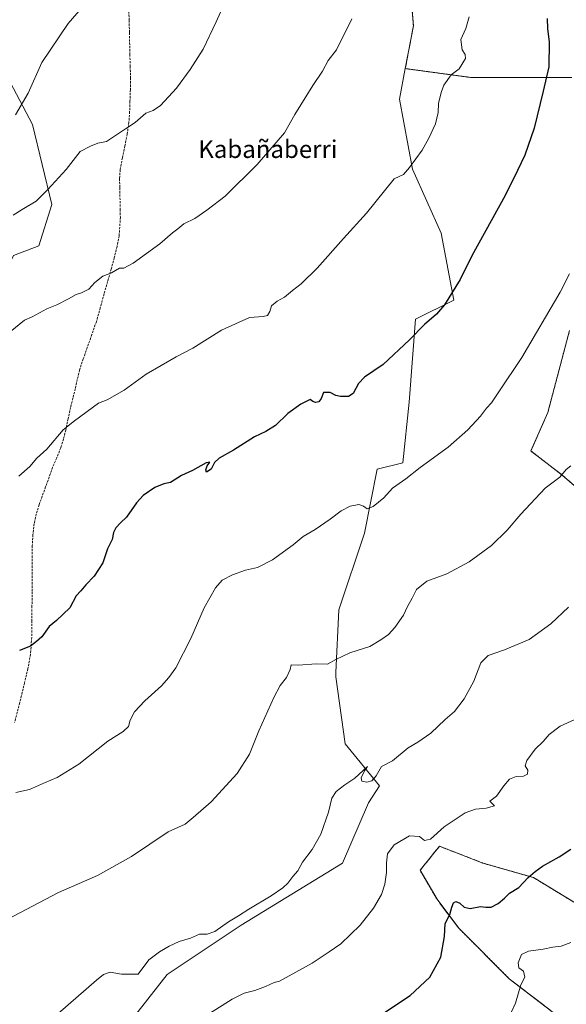
# Model space of a CAD drawing. Units: metres. Extents: x 586865 to 590303, y 4738233 to 4740590.
# Drawn here: x 587832 to 588080, y 4739057 to 4739504 of the extents above; entities that cross this region are included whole.
import ezdxf
from ezdxf.enums import TextEntityAlignment as Align

# ---------------------------------------------------------------- set-up
doc = ezdxf.new("R2010")
doc.units = ezdxf.units.M
doc.header["$MEASUREMENT"] = 0
doc.linetypes.add('TRAZOS', pattern=[0.75, 0.5, -0.25])
doc.linetypes.add('TRAZOSX2', pattern=[1.5, 1, -0.5])
for name, color, linetype, lineweight in [('Arbolado forestal', 92, 'TRAZOS', 0), ('Arbolado forestal CxS', 92, 'Continuous', 0), ('Curva de nivel maestra', 36, 'Continuous', 30), ('Curva de nivel normal', 36, 'Continuous', 0), ('Pastizal CxS', 92, 'Continuous', 0), ('Senda', 19, 'TRAZOSX2', 0), ('Suelo desnudo', 252, 'Continuous', 0), ('Suelo desnudo CxS', 43, 'Continuous', 0), ('Texto cartográfico', 19, 'Continuous', 0)]:
    doc.layers.add(name, color=color, linetype=linetype, lineweight=lineweight)
doc.styles.add('Arial', font='txt', dxfattribs={"height": 0.2})

# ---------------------------------------------------------------- blocks, each defined once
blk = doc.blocks.new('*U161')
at = {"layer": 'Pastizal CxS', "color": 92, "linetype": 'Continuous', "lineweight": 0}
for points in [[(588005.73, 4739555.24, 933.95), (588010.23, 4739501.16, 932.73), (588006.56, 4739481.78, 932.04), (588003.95, 4739468, 931.63), (588009.74, 4739436.15, 929.9), (588022.77, 4739407.2, 926.76), (588028.56, 4739376.79, 924.48), (588011.19, 4739368.11, 925.67), (588008.29, 4739330.47, 922.91), (588005.39, 4739302.96, 920.53), (587993.81, 4739300.07, 920.94), (587988.02, 4739271.11, 918.69), (587976.44, 4739236.37, 917.17), (587975.09, 4739207.97, 914.44), (587974.99, 4739205.97, 914.17), (587979.33, 4739175.57, 911.47), (587994.81, 4739156.59, 908.91), (587989.87, 4739148.83, 908), (587978.1, 4739121.4, 908.53), (587932.01, 4739093.37, 909.2), (587898.47, 4739071.01, 908.65), (587885.42, 4739054.24, 907.57)], [(587828.78, 4739397.06, 937.83), (587840.36, 4739401.41, 937.82), (587846.15, 4739420.23, 938.94), (587837.47, 4739456.42, 943.26), (587824.44, 4739481.03, 946.9)]]:
    blk.add_polyline3d(points, dxfattribs=at)
blk = doc.blocks.new('*U164')
at = {"layer": 'Curva de nivel normal', "color": 36, "linetype": 'Continuous', "lineweight": 0}
blk.add_polyline3d([(587829.72, 4739460.86, 945), (587835.51, 4739470.69, 945), (587841.72, 4739484.63, 945), (587853.53, 4739502.27, 945), (587860.54, 4739510.19, 945)], dxfattribs=at)
blk = doc.blocks.new('*U168')
at = {"layer": 'Curva de nivel normal', "color": 36, "linetype": 'Continuous', "lineweight": 0}
blk.add_polyline3d([(587829.86, 4739153.51, 920), (587836.08, 4739154.84, 920), (587842.84, 4739157.84, 920), (587848.61, 4739160.31, 920), (587858.4, 4739166.39, 920), (587871.62, 4739176.86, 920), (587878.48, 4739181.22, 920), (587880.95, 4739183.38, 920), (587881.66, 4739186.34, 920), (587883.66, 4739190.12, 920), (587888.33, 4739195.09, 920), (587896, 4739201.93, 920), (587899.34, 4739205.74, 920), (587902.43, 4739210.04, 920), (587909.18, 4739223.4, 920), (587915.33, 4739237.33, 920), (587920.4, 4739246.4, 920), (587923.44, 4739249.76, 920), (587928.2, 4739252.25, 920), (587934.03, 4739254.28, 920), (587939.48, 4739255.58, 920), (587946.33, 4739258.99, 920), (587955.73, 4739265.88, 920), (587960.27, 4739269.65, 920), (587965.67, 4739272.84, 920), (587972.5, 4739277.44, 920), (587977.52, 4739281.31, 920), (587981.5, 4739283.42, 920), (587985.5, 4739284.11, 920), (587987.58, 4739283.41, 920), (587989.3, 4739282.09, 920), (587991.97, 4739283.25, 920), (587996.76, 4739287.14, 920), (588000.73, 4739291.58, 920), (588006.76, 4739295.78, 920), (588013.32, 4739300.91, 920), (588025.99, 4739310.08, 920), (588034.99, 4739317.94, 920), (588040.65, 4739324.19, 920), (588043.39, 4739327.75, 920), (588045.64, 4739330.29, 920), (588048.93, 4739335.24, 920), (588059.35, 4739350.78, 920), (588076.82, 4739380.43, 920), (588081.08, 4739388.69, 920)], dxfattribs=at)
blk = doc.blocks.new('*U169')
at = {"layer": 'Curva de nivel normal', "color": 36, "linetype": 'Continuous', "lineweight": 0}
blk.add_polyline3d([(588080.57, 4739237.56, 910), (588072.52, 4739229.94, 910), (588062.78, 4739222.96, 910), (588051.61, 4739218.14, 910), (588044.18, 4739215.64, 910), (588040.89, 4739212.31, 910), (588037.6, 4739203.97, 910), (588033.27, 4739195.97, 910), (588028.81, 4739190.31, 910), (588024.65, 4739186.64, 910), (588018.2, 4739180.35, 910), (588012.19, 4739176.38, 910), (588007.78, 4739173.77, 910), (588000.72, 4739167.82, 910), (587995.78, 4739165.36, 910), (587993.32, 4739161.14, 910), (587991.32, 4739158.78, 910), (587989.16, 4739158.22, 910), (587986.82, 4739158.73, 910), (587986.53, 4739160.16, 910), (587987.98, 4739163.32, 910), (587989.33, 4739165.34, 910), (587983.65, 4739159.96, 910), (587979.19, 4739157.05, 910), (587975.12, 4739153.94, 910), (587973.21, 4739150.98, 910), (587971.66, 4739144.65, 910), (587968.27, 4739134.65, 910), (587964.26, 4739127.65, 910), (587959.91, 4739121.98, 910), (587957.8, 4739117.98, 910), (587955.45, 4739115.4, 910), (587953.33, 4739112.43, 910), (587951, 4739110.23, 910), (587945.71, 4739106.68, 910), (587935.52, 4739100.59, 910), (587930.94, 4739097.52, 910), (587926.27, 4739094.94, 910), (587920.14, 4739090.51, 910), (587916.64, 4739089.29, 910), (587913.24, 4739089.24, 910), (587909.08, 4739087.51, 910), (587903.98, 4739085.98, 910), (587899.41, 4739083.89, 910), (587895, 4739081.26, 910), (587890.13, 4739077.6, 910), (587885.33, 4739071.1, 910), (587877.87, 4739071.15, 910), (587872.7, 4739072.08, 910), (587869.63, 4739071.04, 910), (587866.4, 4739068.44, 910), (587848.9, 4739053.08, 910)], dxfattribs=at)
blk = doc.blocks.new('*U176')
at = {"layer": 'Curva de nivel normal', "color": 36, "linetype": 'Continuous', "lineweight": 0}
blk.add_polyline3d([(588035.58, 4739505.3, 930), (588034.05, 4739499.9, 930), (588031.77, 4739495.03, 930), (588032.42, 4739490.35, 930), (588033.78, 4739488.25, 930), (588033.8, 4739486.33, 930), (588031, 4739481.63, 930), (588027.38, 4739478.96, 930), (588023.96, 4739474.28, 930), (588022.89, 4739470.88, 930), (588021.66, 4739466.01, 930), (588021.52, 4739461.84, 930), (588020.31, 4739456.73, 930), (588017.16, 4739450.26, 930), (588014.19, 4739444.77, 930), (588008.41, 4739437, 930), (588005.68, 4739433.81, 930), (588001.5, 4739431.83, 930), (587988.94, 4739416.19, 930), (587978.51, 4739404.73, 930), (587966.61, 4739391.3, 930), (587959.28, 4739384.26, 930), (587955.3, 4739381.16, 930), (587951.79, 4739378.09, 930), (587948.37, 4739376.36, 930), (587945.8, 4739374.17, 930), (587945.04, 4739371.64, 930), (587944.08, 4739369.85, 930), (587942.11, 4739369.34, 930), (587935.91, 4739368.85, 930), (587923.2, 4739363.24, 930), (587910.16, 4739355.03, 930), (587902.54, 4739351.02, 930), (587888.93, 4739343.27, 930), (587879.03, 4739336.01, 930), (587871.3, 4739331.52, 930), (587867.33, 4739330.08, 930), (587856.48, 4739322, 930), (587851.37, 4739317.97, 930), (587843.85, 4739309.26, 930), (587839.46, 4739305.11, 930), (587836.16, 4739301.42, 930), (587831.2, 4739297.01, 930)], dxfattribs=at)
blk = doc.blocks.new('*U197')
at = {"layer": 'Curva de nivel normal', "color": 36, "linetype": 'Continuous', "lineweight": 0}
blk.add_polyline3d([(587828.64, 4739415.38, 940), (587832.8, 4739417.84, 940), (587839.04, 4739421.71, 940), (587844.39, 4739427.02, 940), (587852.66, 4739436.06, 940), (587859.09, 4739444.27, 940), (587863.69, 4739446.54, 940), (587867.09, 4739448.04, 940), (587871, 4739448.79, 940), (587879.66, 4739454.45, 940), (587884, 4739457.34, 940), (587888.84, 4739461.61, 940), (587892.19, 4739462.83, 940), (587895.47, 4739465.04, 940), (587902.71, 4739472.92, 940), (587908.95, 4739481.38, 940), (587914.85, 4739490.59, 940), (587920.76, 4739503.06, 940), (587928.18, 4739519.55, 940)], dxfattribs=at)
blk = doc.blocks.new('*U203')
at = {"layer": 'Curva de nivel normal', "color": 36, "linetype": 'Continuous', "lineweight": 0}
blk.add_polyline3d([(588052.55, 4739049.56, 895), (588056.53, 4739058.02, 895), (588059.03, 4739066.32, 895), (588060.81, 4739069.84, 895), (588060.14, 4739072.46, 895), (588058.09, 4739074.08, 895), (588057.76, 4739076.27, 895), (588059.33, 4739080.01, 895), (588062.44, 4739081.54, 895), (588069.13, 4739082.46, 895), (588073.44, 4739083.45, 895), (588077.32, 4739083.84, 895), (588081.65, 4739085.44, 895)], dxfattribs=at)
blk = doc.blocks.new('*U204')
at = {"layer": 'Curva de nivel normal', "color": 36, "linetype": 'Continuous', "lineweight": 0}
blk.add_polyline3d([(588085.1, 4739187.41, 905), (588076.76, 4739183.56, 905), (588071.76, 4739179.82, 905), (588069.03, 4739176.69, 905), (588065.44, 4739173.1, 905), (588061.68, 4739168.1, 905), (588060.9, 4739165.59, 905), (588062.15, 4739163.65, 905), (588062.02, 4739161.83, 905), (588060.13, 4739160.96, 905), (588056.89, 4739160.84, 905), (588053.8, 4739159.57, 905), (588051.24, 4739156.48, 905), (588047.97, 4739151.9, 905), (588044.91, 4739149.65, 905), (588047.07, 4739147.53, 905), (588043.18, 4739146.38, 905), (588038.33, 4739146.02, 905), (588033.69, 4739144.22, 905), (588024.13, 4739137.88, 905), (588017.94, 4739132.38, 905), (588015.32, 4739131.78, 905), (588012.99, 4739133.56, 905), (588008.49, 4739133.8, 905), (588001.47, 4739129.85, 905), (587998.48, 4739125.65, 905), (587997.96, 4739121.65, 905), (587998.07, 4739117.3, 905), (587997.2, 4739111.91, 905), (587995.68, 4739107.3, 905), (587992.18, 4739101.1, 905), (587986.03, 4739093.43, 905), (587977.26, 4739084.86, 905), (587971.97, 4739081.24, 905), (587964.28, 4739076.16, 905), (587949.46, 4739067.98, 905), (587947, 4739067.28, 905), (587943.17, 4739065.52, 905), (587938.35, 4739063.79, 905), (587933.5, 4739062.55, 905), (587928, 4739059.85, 905), (587917.7, 4739053.23, 905)], dxfattribs=at)
blk = doc.blocks.new('*U209')
at = {"layer": 'Curva de nivel normal', "color": 36, "linetype": 'Continuous', "lineweight": 0}
blk.add_polyline3d([(588081.72, 4739301.62, 915), (588079.46, 4739299.92, 915), (588076.65, 4739296.51, 915), (588069.99, 4739291.49, 915), (588058.99, 4739279.81, 915), (588052.81, 4739272.48, 915), (588045.6, 4739265.5, 915), (588035.47, 4739258.09, 915), (588025.32, 4739252.74, 915), (588016.27, 4739249.28, 915), (588011.58, 4739245.6, 915), (588009.71, 4739241.64, 915), (588007.52, 4739237.82, 915), (588005.68, 4739233.99, 915), (588001.83, 4739228.29, 915), (587998.99, 4739225.21, 915), (587995.4, 4739222.7, 915), (587990.51, 4739219.72, 915), (587981.46, 4739216.85, 915), (587974.96, 4739213.77, 915), (587971.18, 4739211.73, 915), (587966.16, 4739211.89, 915), (587958.12, 4739211.23, 915), (587954.75, 4739211.39, 915), (587954.39, 4739209.31, 915), (587952.72, 4739205.64, 915), (587949.79, 4739201.97, 915), (587946.95, 4739196.64, 915), (587940.13, 4739181.44, 915), (587935.94, 4739170.83, 915), (587930.32, 4739162.11, 915), (587918.54, 4739149.32, 915), (587910.35, 4739142.18, 915), (587906.66, 4739139.14, 915), (587899, 4739135.64, 915), (587882.29, 4739124.44, 915), (587866.84, 4739115.92, 915), (587849.29, 4739108.1, 915), (587826, 4739095.9, 915)], dxfattribs=at)
blk = doc.blocks.new('*U210')
at = {"layer": 'Curva de nivel normal', "color": 36, "linetype": 'Continuous', "lineweight": 0}
blk.add_polyline3d([(587827.33, 4739362.49, 935), (587833.81, 4739367.65, 935), (587837.22, 4739369.25, 935), (587843.96, 4739372.84, 935), (587848.47, 4739374.65, 935), (587853.8, 4739377.4, 935), (587857.18, 4739379.39, 935), (587859.66, 4739380.08, 935), (587863, 4739381.72, 935), (587865.66, 4739384.72, 935), (587869.33, 4739387.64, 935), (587873.33, 4739389.2, 935), (587876.89, 4739391.26, 935), (587878.78, 4739391.26, 935), (587883.05, 4739393.52, 935), (587895.2, 4739402.33, 935), (587901, 4739407.29, 935), (587903.33, 4739409.14, 935), (587906, 4739411.44, 935), (587911.14, 4739413.74, 935), (587916.5, 4739417.57, 935), (587924.8, 4739423.96, 935), (587939.4, 4739438.3, 935), (587951.82, 4739452.63, 935), (587956.46, 4739461.05, 935), (587964.65, 4739474.1, 935), (587969.05, 4739480.58, 935), (587971.62, 4739485.43, 935), (587975.33, 4739490.3, 935), (587982.24, 4739504.3, 935)], dxfattribs=at)
blk = doc.blocks.new('*U217')
at = {"layer": 'Curva de nivel maestra', "color": 36, "linetype": 'Continuous', "lineweight": 30}
blk.add_polyline3d([(588070.98, 4739504.52, 925), (588071.11, 4739499.85, 925), (588071.87, 4739493.96, 925), (588071.68, 4739482.64, 925), (588069.12, 4739471.62, 925), (588064.95, 4739454.72, 925), (588060.77, 4739442.56, 925), (588057.5, 4739435.6, 925), (588051.87, 4739424.18, 925), (588036.66, 4739396.93, 925), (588031.49, 4739386.21, 925), (588024.34, 4739374.73, 925), (588020.74, 4739370.48, 925), (588015.32, 4739365.76, 925), (588008.42, 4739358.79, 925), (587996.57, 4739347.63, 925), (587988.07, 4739341.83, 925), (587985.38, 4739338.97, 925), (587982.89, 4739334.52, 925), (587980.77, 4739333.07, 925), (587977.16, 4739333.04, 925), (587974.96, 4739333.61, 925), (587972.53, 4739334.95, 925), (587969.38, 4739334.9, 925), (587968.34, 4739332.13, 925), (587967.28, 4739330.71, 925), (587965.88, 4739330.36, 925), (587964.57, 4739330.89, 925), (587963.4, 4739331.77, 925), (587959.13, 4739329.68, 925), (587953.33, 4739325.31, 925), (587947.66, 4739319.99, 925), (587943.33, 4739317.19, 925), (587938.06, 4739314.78, 925), (587928.58, 4739308.77, 925), (587922.17, 4739305.06, 925), (587919.96, 4739303.14, 925), (587918.45, 4739300.15, 925), (587916.4, 4739298.78, 925), (587916.11, 4739299.8, 925), (587916.73, 4739301.64, 925), (587917.92, 4739303.36, 925), (587916.18, 4739303.05, 925), (587910, 4739299.59, 925), (587905, 4739297.27, 925), (587900, 4739294.1, 925), (587897, 4739293.47, 925), (587892.92, 4739291.8, 925), (587887.68, 4739288.2, 925), (587884.58, 4739284.94, 925), (587880, 4739278.38, 925), (587877.28, 4739275.86, 925), (587875.24, 4739273.52, 925), (587874.24, 4739271.35, 925), (587873.52, 4739268.18, 925), (587871.52, 4739264, 925), (587869.37, 4739257.72, 925), (587865.42, 4739251.68, 925), (587861.66, 4739247.74, 925), (587859.3, 4739244.99, 925), (587857.19, 4739242.76, 925), (587854.3, 4739237.25, 925), (587848.33, 4739231.55, 925), (587845, 4739228.78, 925), (587841.66, 4739224.09, 925), (587839.27, 4739221.97, 925), (587836.56, 4739219.88, 925), (587831.48, 4739217.98, 925)], dxfattribs=at)
blk = doc.blocks.new('*U227')
at = {"layer": 'Curva de nivel maestra', "color": 36, "linetype": 'Continuous', "lineweight": 30}
blk.add_polyline3d([(587996.13, 4739053.22, 900), (588008.83, 4739061.46, 900), (588017.62, 4739069.82, 900), (588022.7, 4739078.91, 900), (588024.39, 4739088.22, 900), (588024.6, 4739094.04, 900), (588026.78, 4739098.23, 900), (588027.64, 4739101.58, 900), (588028.37, 4739103.47, 900), (588029.49, 4739104.1, 900), (588031.32, 4739103.37, 900), (588033.32, 4739101.56, 900), (588035.99, 4739100.95, 900), (588040.6, 4739101.85, 900), (588043.12, 4739101.49, 900), (588045.52, 4739101.56, 900), (588048.75, 4739103.25, 900), (588051.6, 4739105.63, 900), (588053.86, 4739107.88, 900), (588057.98, 4739110.38, 900), (588062.31, 4739114.98, 900), (588065.53, 4739117.65, 900), (588068.85, 4739120.14, 900), (588076.35, 4739124.33, 900), (588081.65, 4739127.85, 900)], dxfattribs=at)

msp = doc.modelspace()

# ---------------------------------------------------------------- linework, layer by layer
at = {"layer": 'Arbolado forestal', "color": 92, "linetype": 'TRAZOS', "lineweight": 0}
for points in [[(588003.22, 4739559.26, 934.17), (588005.73, 4739555.24, 933.95), (588010.23, 4739501.16, 932.73), (588006.56, 4739481.78, 932.04)], [(588006.56, 4739481.78, 932.04), (588036.25, 4739477.77, 928.82), (588082.14, 4739477.77, 923.15)], [(588081.05, 4739363.02, 918.53), (588071.21, 4739325.87, 917.41), (588063.56, 4739308.38, 916.85), (588077.77, 4739297.45, 915.26), (588086.51, 4739289.81, 913.22)], [(588089.79, 4739099.66, 896.4), (588064.65, 4739114.96, 899.74), (588041.7, 4739121.52, 902.18), (588022.03, 4739129.17, 903.93), (588013.29, 4739118.24, 902.96), (588020.94, 4739105.12, 901.2), (588030.77, 4739092.01, 898.92), (588053.72, 4739069.06, 895.64), (588080.1, 4739048.77, 890.75)]]:
    msp.add_polyline3d(points, dxfattribs=at)
at = {"layer": 'Arbolado forestal CxS', "color": 92, "linetype": 'Continuous', "lineweight": 0}
for points in [[(588082.14, 4739477.77, 923.15), (588036.25, 4739477.77, 928.82), (588006.56, 4739481.78, 932.04), (588010.23, 4739501.16, 932.73), (588005.73, 4739555.24, 933.95)], [(588086.51, 4739289.8, 913.22), (588077.77, 4739297.45, 915.26), (588063.56, 4739308.38, 916.85), (588071.21, 4739325.87, 917.41), (588081.05, 4739363.02, 918.53)], [(588082.14, 4739047.2, 890.25), (588053.72, 4739069.06, 895.64), (588030.78, 4739092.01, 898.92), (588020.94, 4739105.12, 901.2), (588013.29, 4739118.24, 902.96), (588022.03, 4739129.16, 903.93), (588041.7, 4739121.51, 902.18), (588064.65, 4739114.96, 899.74), (588089.79, 4739099.66, 896.4)]]:
    msp.add_polyline3d(points, dxfattribs=at)
at = {"layer": 'Pastizal CxS', "color": 92, "linetype": 'Continuous', "lineweight": 0}
for points in [[(588003.22, 4739559.26, 934.17), (588005.73, 4739555.24, 933.95), (588010.23, 4739501.16, 932.73), (588006.56, 4739481.78, 932.04)], [(587810.21, 4739496.11, 948.99), (587813.1, 4739493.05, 948.62), (587814.34, 4739491.73, 948.63), (587815.58, 4739490.42, 948.61), (587824.44, 4739481.03, 946.9), (587837.47, 4739456.42, 943.26), (587846.15, 4739420.23, 938.94), (587840.36, 4739401.41, 937.82), (587828.78, 4739397.06, 937.83), (587812.85, 4739365.22, 936.15), (587796.93, 4739339.16, 935.21), (587783.9, 4739301.52, 933.31), (587765.28, 4739283.95, 932.68)], [(588006.56, 4739481.78, 932.04), (588003.95, 4739468, 931.63), (588009.74, 4739436.15, 929.9), (588022.77, 4739407.2, 926.76), (588028.56, 4739376.79, 924.48), (588011.18, 4739368.11, 925.67), (588008.29, 4739330.47, 922.91), (588005.39, 4739302.96, 920.53), (587993.81, 4739300.07, 920.94), (587988.02, 4739271.12, 918.69), (587976.44, 4739236.37, 917.17), (587975.08, 4739207.97, 914.44), (587974.99, 4739205.97, 914.17), (587979.33, 4739175.57, 911.47), (587994.81, 4739156.59, 908.91), (587989.87, 4739148.83, 908), (587978.1, 4739121.4, 908.53), (587932.01, 4739093.37, 909.2), (587898.46, 4739071.01, 908.65), (587885.42, 4739054.24, 907.57), (587847.1, 4739020.97, 907.44), (587815.67, 4739013.78, 907.59)], [(587885.42, 4739054.24, 907.57), (587898.46, 4739071.01, 908.65), (587932.01, 4739093.37, 909.2), (587978.1, 4739121.4, 908.53), (587989.87, 4739148.83, 908), (587994.81, 4739156.59, 908.91), (587979.33, 4739175.57, 911.47), (587974.99, 4739205.97, 914.17), (587975.09, 4739207.97, 914.44), (587976.44, 4739236.37, 917.17), (587988.02, 4739271.11, 918.69), (587993.81, 4739300.07, 920.94), (588005.39, 4739302.96, 920.53), (588008.29, 4739330.47, 922.91), (588011.19, 4739368.11, 925.67), (588028.56, 4739376.79, 924.48), (588022.77, 4739407.2, 926.76), (588009.74, 4739436.15, 929.9), (588003.95, 4739468, 931.63), (588006.56, 4739481.78, 932.04), (588036.25, 4739477.77, 928.82), (588082.14, 4739477.77, 923.15)], [(588006.56, 4739481.78, 932.04), (588036.25, 4739477.77, 928.82), (588082.14, 4739477.77, 923.15)], [(588081.05, 4739363.02, 918.53), (588071.21, 4739325.87, 917.41), (588063.56, 4739308.38, 916.85), (588077.77, 4739297.45, 915.26), (588086.51, 4739289.8, 913.22)], [(588081.05, 4739363.02, 918.53), (588071.21, 4739325.87, 917.41), (588063.56, 4739308.38, 916.85), (588077.77, 4739297.45, 915.26), (588086.51, 4739289.81, 913.22)], [(588089.79, 4739099.66, 896.4), (588064.65, 4739114.96, 899.74), (588041.7, 4739121.52, 902.18), (588022.03, 4739129.17, 903.93), (588013.29, 4739118.24, 902.96), (588020.94, 4739105.12, 901.2), (588030.77, 4739092.01, 898.92), (588053.72, 4739069.06, 895.64), (588080.1, 4739048.77, 890.75)], [(588089.79, 4739099.66, 896.4), (588064.65, 4739114.96, 899.74), (588041.7, 4739121.51, 902.18), (588022.03, 4739129.16, 903.93), (588013.29, 4739118.24, 902.96), (588020.94, 4739105.12, 901.2), (588030.78, 4739092.01, 898.92), (588053.72, 4739069.06, 895.64), (588082.14, 4739047.2, 890.25)]]:
    msp.add_polyline3d(points, dxfattribs=at)
at = {"layer": 'Senda', "color": 19, "linetype": 'TRAZOSX2', "lineweight": 0}
msp.add_polyline3d([(587881.05, 4739509.29, 943.74), (587881.26, 4739503.67, 943.26), (587881.42, 4739498.06, 942.88), (587881.58, 4739488.22, 942.17), (587881.74, 4739482.88, 941.77), (587881.88, 4739477.54, 941.38), (587881.82, 4739472.26, 940.97), (587881.64, 4739466.98, 940.59), (587881.49, 4739462.23, 940.33), (587881.18, 4739457.5, 940.1), (587880.38, 4739452.09, 939.74), (587879.37, 4739446.71, 939.29), (587878.19, 4739441.36, 938.88), (587877.18, 4739436.01, 938.48), (587876.94, 4739431.87, 938.23), (587877, 4739427.72, 937.97), (587877.22, 4739418.04, 937.17), (587877.27, 4739414.43, 936.86), (587876.75, 4739406, 936.23), (587875.77, 4739401.19, 935.91), (587874.52, 4739396.04, 935.5), (587873.14, 4739390.9, 935.1), (587871.51, 4739385.25, 934.61), (587869.88, 4739379.59, 934.22), (587868.19, 4739373.34, 933.78), (587866.41, 4739367.1, 933.31), (587864.39, 4739361.21, 932.95), (587862.28, 4739355.37, 932.57), (587860.48, 4739350.23, 932.17), (587858.78, 4739345.08, 931.78), (587857.74, 4739340.84, 931.32), (587856.82, 4739336.57, 930.86), (587855.75, 4739332.35, 930.61), (587854.68, 4739328.14, 930.41), (587853.57, 4739323.02, 930.12), (587852.49, 4739317.9, 929.85), (587851.49, 4739313.81, 929.63), (587850.26, 4739309.77, 929.56), (587848.42, 4739305.35, 929.38), (587846.55, 4739300.95, 929.22), (587844.96, 4739296.5, 929.01), (587843.37, 4739292.06, 928.8), (587840.37, 4739283.96, 928.69), (587839.08, 4739279.77, 928.58), (587838.2, 4739275.46, 928.45), (587837.59, 4739270.51, 928.24), (587837.33, 4739265.53, 928), (587837.27, 4739260.95, 927.75), (587837.24, 4739256.38, 927.47), (587837.22, 4739244.58, 926.46), (587837.19, 4739238.06, 926), (587837.14, 4739231.53, 925.61), (587837.05, 4739223.88, 925.21), (587836.53, 4739216.23, 924.7), (587835.36, 4739209.73, 924.21), (587833.81, 4739203.32, 923.89), (587831.66, 4739194.3, 923.38), (587829.3, 4739185.32, 922.81)], dxfattribs=at)
at = {"layer": 'Suelo desnudo', "color": 252, "linetype": 'Continuous', "lineweight": 0}
msp.add_polyline3d([(587810.21, 4739496.11, 948.99), (587813.1, 4739493.05, 948.62), (587814.34, 4739491.73, 948.63), (587815.58, 4739490.42, 948.61), (587824.44, 4739481.03, 946.9), (587837.47, 4739456.42, 943.26), (587846.15, 4739420.23, 938.94), (587840.36, 4739401.41, 937.82), (587828.78, 4739397.06, 937.83), (587812.85, 4739365.22, 936.15), (587796.93, 4739339.16, 935.21), (587783.9, 4739301.52, 933.31), (587765.28, 4739283.95, 932.68)], dxfattribs=at)
at = {"layer": 'Suelo desnudo CxS', "color": 43, "linetype": 'Continuous', "lineweight": 0}
msp.add_polyline3d([(587810.21, 4739496.11, 948.99), (587824.44, 4739481.03, 946.9), (587837.47, 4739456.42, 943.26), (587846.15, 4739420.23, 938.94), (587840.36, 4739401.41, 937.82), (587828.78, 4739397.06, 937.83), (587812.85, 4739365.22, 936.15), (587796.93, 4739339.16, 935.21), (587783.9, 4739301.52, 933.31), (587765.28, 4739283.95, 932.68), (587760.78, 4739371.04, 941.16), (587747.28, 4739383.06, 944.49), (587680.58, 4739386.16, 952.09), (587666.42, 4739403.79, 954.63), (587660.29, 4739438.13, 961.03), (587668.24, 4739465.05, 964.47), (587679.5, 4739485.83, 966.61), (587672.96, 4739503.53, 969.51), (587730.11, 4739454.78, 955), (587749.65, 4739472.83, 953.74), (587774.97, 4739492.59, 953.27), (587783.82, 4739499.49, 952.99), (587810.21, 4739496.11, 948.99)], close=True, dxfattribs=at)

# ---------------------------------------------------------------- block references
at = {"layer": 'Curva de nivel maestra', "color": 36, "linetype": 'Continuous', "lineweight": 30}
for name in ['*U227', '*U217']:
    msp.add_blockref(name, (0, 0), dxfattribs=at)
at = {"layer": 'Curva de nivel normal', "color": 36, "linetype": 'Continuous', "lineweight": 0}
for name in ['*U209', '*U169', '*U204', '*U203', '*U164', '*U197', '*U210', '*U168', '*U176']:
    msp.add_blockref(name, (0, 0), dxfattribs=at)
at = {"layer": 'Pastizal CxS', "color": 92, "linetype": 'Continuous', "lineweight": 0}
msp.add_blockref('*U161', (0, 0), dxfattribs=at)

# ---------------------------------------------------------------- texts
at = {"layer": 'Texto cartográfico', "color": 19, "linetype": 'Continuous', "lineweight": 0, "style": 'Arial'}
msp.add_text('Kabañaberri', height=8, dxfattribs=at).set_placement((587944.2, 4739445.26), align=Align.MIDDLE_CENTER)

doc.saveas('drawing.dxf')
